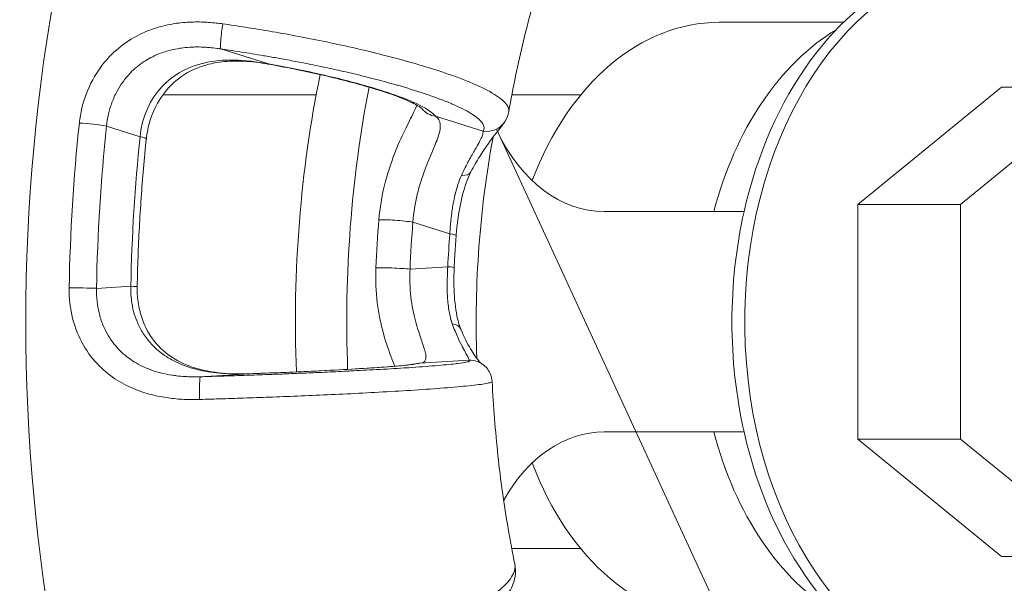
# Model space of a CAD drawing. Units: inches. Extents: x 4 to 249, y -1 to 301.
# Drawn here: x 111 to 112, y 135 to 136 of the extents above; entities that cross this region are included whole.
import ezdxf

# ---------------------------------------------------------------- set-up
doc = ezdxf.new("R2010")
doc.units = ezdxf.units.IN
doc.header["$MEASUREMENT"] = 0

msp = doc.modelspace()

# ---------------------------------------------------------------- linework, layer by layer
at = {"color": 0, "linetype": 'Continuous', "lineweight": 0, "extrusion": (2.22045e-16, 1, -2.22045e-16)}
for p, q in [((111.9171, 135.772), (111.7456, 135.772)), ((110.9712, 135.7645), (110.9712, 135.7645)), ((111.0597, 135.7353), (111.1252, 135.7147)), ((112.1345, 135.6828), (111.9366, 135.5211)), ((112.276, 135.6828), (112.078, 135.5211)), ((112.1345, 135.6828), (112.276, 135.6828)), ((110.9142, 135.672), (110.9142, 135.672)), ((110.9694, 135.672), (110.9694, 135.672)), ((110.9798, 135.672), (111.1909, 135.672)), ((111.4603, 135.672), (111.5552, 135.672)), ((111.3553, 135.6426), (111.4208, 135.622)), ((110.9023, 135.6289), (110.9484, 135.6144)), ((111.4391, 135.6247), (111.8251, 134.7869)), ((111.5872, 135.5112), (111.78, 135.5112)), ((111.9366, 135.5211), (111.9366, 135.1978)), ((111.9366, 135.5211), (112.078, 135.5211)), ((112.078, 135.5211), (112.078, 135.1978)), ((111.3242, 135.4966), (111.3749, 135.4807)), ((111.3721, 135.4353), (111.3202, 135.4321)), ((110.9357, 135.4084), (110.8885, 135.4055)), ((111.4013, 135.3065), (111.3343, 135.3024)), ((111.0988, 135.2879), (111.0317, 135.2837)), ((111.5872, 135.2077), (111.78, 135.2077)), ((111.9366, 135.1978), (112.1345, 135.0361)), ((111.9366, 135.1978), (112.078, 135.1978)), ((112.078, 135.1978), (112.276, 135.0361)), ((111.4603, 135.047), (111.5552, 135.047)), ((112.1345, 135.0361), (112.276, 135.0361))]:
    msp.add_line(p, q, dxfattribs=at)
at = {"color": 0, "linetype": 'Continuous', "lineweight": 0}
for centre, major_axis, ratio, start_param, end_param in [((112.0285, 135.3595), (0, 1.85), 0.707107, 0, 3.141593), ((112.1345, 135.3595), (0, 0.5), 0.707107, -1.231082, 3.141593), ((112.1169, 135.3595), (0, 0.5), 0.707107, 0.278484, 1.262401), ((111.0642, 135.7646), (-0.0043, -0.0297), 0.085738, -1.738115, -0.154226), ((111.7456, 135.3595), (0, 0.4125), 0.707107, 0, 1.079897), ((112.0285, 135.3595), (0, -0.4375), 0.707107, -2.737856, -1.925051), ((112.0285, 135.3595), (0, -1.225), 0.707107, -1.852498, -1.514419), ((111.5872, 135.7612), (0, -0.25), 0.707107, -0.978089, 0), ((112.1169, 135.3595), (0, -0.5), 0.707107, -1.879191, -1.262401), ((112.1434, 135.3595), (0, -1.2329), 0.707107, -1.684945, -1.63118), ((111.3029, 135.4966), (-0.0299, 0.0024), 0.08054, -2.35293, -0.529453), ((112.1699, 135.3595), (0, -1.2039), 0.707107, -1.684945, -1.631181), ((112.1699, 135.3595), (0, -1.1308), 0.707107, -1.678194, -1.637932), ((111.3537, 135.4807), (0.0299, -0.0023), 0.075796, 0, 0.788287), ((111.299, 135.4321), (-0.03, 0.0013), 0.04268, -2.355017, -0.531665), ((111.3509, 135.4353), (0.03, -0.0014), 0.047432, 0.000133, 0.786283), ((111.3622, 135.3382), (0.0279, 0.011), 0.554155, -0.000057, 0.75992), ((111.4022, 135.2766), (0.0106, 0.0281), 0.996765, -0.00089, 0.39376), ((111.3352, 135.2724), (-0.007, 0.0292), 0.988527, -0.205822, -0.000072), ((111.0997, 135.2579), (-0.0009, 0.03), 0.001139, -0.000235, 0.030758), ((111.5872, 134.9577), (0, 0.25), 0.707107, 0, 0.896959), ((112.0285, 135.3595), (0, -0.4375), 0.707107, -1.216542, -0.403736), ((112.1169, 135.3595), (0, -0.5), 0.707107, -1.262401, -0.278484), ((112.1345, 135.3595), (0, -0.5), 0.707107, 0, 1.231082), ((111.7456, 135.3595), (0, -0.4125), 0.707107, -1.079897, 0)]:
    msp.add_ellipse(centre, major_axis=major_axis, ratio=ratio, start_param=start_param, end_param=end_param, dxfattribs=at)
at = {"color": 0, "linetype": 'Continuous', "lineweight": 0, "extrusion": (-4.93038e-32, -2.22045e-16, -1)}
for centre, major_axis, ratio, start_param, end_param in [((112.0992, 135.3595), (0, -1.85), 0.707107, 0, 3.141593), ((111.1298, 135.744), (-0.0053, -0.0295), 0.133944, -0.15524, -0.000073), ((112.0992, 135.3595), (0, 1.225), 0.707107, -1.624329, -1.303786), ((112.153, 135.3595), (0, 1.8422), 0.707107, -1.545422, -1.421638), ((111.4254, 135.6513), (0.0256, -0.0156), 0.986271, -0.000993, 1.185757), ((112.1699, 135.3595), (0, 1.8128), 0.707107, -1.545422, -1.421638), ((112.1699, 135.3595), (0, 1.7461), 0.707107, -1.542781, -1.424279), ((112.1169, 135.3595), (0, 0.998), 0.707107, -1.621264, -1.313225), ((110.8672, 135.4055), (0.03, -0.0005), 0.017941, -2.152038, -0.78556)]:
    msp.add_ellipse(centre, major_axis=major_axis, ratio=ratio, start_param=start_param, end_param=end_param, dxfattribs=at)
at = {"color": 0, "linetype": 'Continuous', "lineweight": 0, "extrusion": (-7.39557e-32, -2.22045e-16, -1)}
msp.add_ellipse((111.3599, 135.6719), major_axis=(-0.0238, -0.0183), ratio=0.975609, start_param=-0.771136, end_param=-0.019954, dxfattribs=at)
at = {"color": 0, "linetype": 'Continuous', "lineweight": 0, "extrusion": (-3.08149e-32, -2.22045e-16, -1)}
msp.add_ellipse((110.8811, 135.6289), major_axis=(0.0298, -0.0032), ratio=0.105073, start_param=-2.157648, end_param=-0.790958, dxfattribs=at)
at = {"color": 0, "linetype": 'Continuous', "lineweight": 0, "extrusion": (-6.47112e-32, -2.22045e-16, -1)}
msp.add_ellipse((110.9272, 135.6144), major_axis=(0.0298, -0.0031), ratio=0.103222, start_param=-0.790708, end_param=0.000255, dxfattribs=at)
at = {"color": 0, "linetype": 'Continuous', "lineweight": 0, "extrusion": (-6.16298e-32, -2.22045e-16, -1)}
msp.add_ellipse((111.3772, 135.5793), major_axis=(0.0268, -0.0135), ratio=0.457077, start_param=0.000134, end_param=0.818367, dxfattribs=at)
at = {"color": 0, "linetype": 'Continuous', "lineweight": 0, "extrusion": (-4.85334e-32, -2.22045e-16, -1)}
msp.add_ellipse((110.9145, 135.4084), major_axis=(0.03, -0.0006), ratio=0.019808, start_param=-0.785598, end_param=0, dxfattribs=at)
at = {"color": 0, "linetype": 'Continuous', "lineweight": 0, "extrusion": (-4.69927e-32, -2.22045e-16, -1)}
msp.add_ellipse((111.0326, 135.2538), major_axis=(-0.0009, 0.03), ratio=0.075245, start_param=-1.614829, end_param=-0.030937, dxfattribs=at)
at = {"color": 0, "linetype": 'Continuous', "lineweight": 0}
for points, knots in [([(111.4561, 135.6492), (111.459, 135.6657), (111.4621, 135.682), (111.4689, 135.7145), (111.4725, 135.7306), (111.4802, 135.7625), (111.4842, 135.7783), (111.4928, 135.8096), (111.4973, 135.825), (111.5067, 135.8555), (111.5117, 135.8706), (111.5168, 135.8854)], [4.9549985, 4.9549985, 4.9549985, 4.9549985, 4.9975444, 4.9975444, 5.0400903, 5.0400903, 5.0826362, 5.0826362, 5.1251821, 5.1251821, 5.167728, 5.167728, 5.167728, 5.167728]), ([(110.8648, 135.6332), (110.8663, 135.6475), (110.8696, 135.6609), (110.8746, 135.6738), (110.8795, 135.6867), (110.8863, 135.6992), (110.894, 135.7098), (110.9017, 135.7204), (110.9102, 135.7292), (110.9191, 135.7365), (110.928, 135.7439), (110.9372, 135.7498), (110.9463, 135.7544), (110.9554, 135.7591), (110.9644, 135.7625), (110.9732, 135.7651), (110.982, 135.7677), (110.9905, 135.7694), (110.9986, 135.7706), (111.0067, 135.7717), (111.0145, 135.7723), (111.022, 135.7724), (111.0294, 135.7726), (111.0365, 135.7724), (111.0433, 135.7719), (111.05, 135.7714), (111.0564, 135.7707), (111.0624, 135.7699)], [0, 0, 0, 0, 0.111111, 0.111111, 0.111111, 0.222222, 0.222222, 0.222222, 0.333333, 0.333333, 0.333333, 0.444444, 0.444444, 0.444444, 0.555556, 0.555556, 0.555556, 0.666667, 0.666667, 0.666667, 0.777778, 0.777778, 0.777778, 0.888889, 0.888889, 0.888889, 1, 1, 1, 1]), ([(111.0624, 135.7699), (111.0724, 135.7684), (111.0828, 135.7669), (111.0934, 135.7652), (111.1041, 135.7635), (111.1151, 135.7617), (111.1266, 135.7598), (111.138, 135.7578), (111.1499, 135.7557), (111.1622, 135.7534), (111.1745, 135.7511), (111.1873, 135.7486), (111.2004, 135.7459), (111.2136, 135.7432), (111.2272, 135.7402), (111.2412, 135.7371), (111.2551, 135.7339), (111.2694, 135.7305), (111.2838, 135.7269), (111.2982, 135.7232), (111.3127, 135.7193), (111.3271, 135.7151), (111.3414, 135.711), (111.3556, 135.7066), (111.369, 135.702), (111.3825, 135.6974), (111.3952, 135.6926), (111.4067, 135.6877), (111.4182, 135.6828), (111.4284, 135.6777), (111.4364, 135.6727), (111.4445, 135.6677), (111.4504, 135.6628), (111.4535, 135.6583), (111.4558, 135.6551), (111.4566, 135.652), (111.4561, 135.6492)], [0, 0, 0, 0, 0.0833333, 0.0833333, 0.0833333, 0.1666667, 0.1666667, 0.1666667, 0.25, 0.25, 0.25, 0.3333333, 0.3333333, 0.3333333, 0.4166667, 0.4166667, 0.4166667, 0.5, 0.5, 0.5, 0.5833333, 0.5833333, 0.5833333, 0.6666667, 0.6666667, 0.6666667, 0.75, 0.75, 0.75, 0.8333333, 0.8333333, 0.8333333, 0.9166667, 0.9166667, 0.9166667, 0.9760897, 0.9760897, 0.9760897, 0.9760897]), ([(110.9023, 135.6289), (110.9028, 135.6345), (110.9037, 135.64), (110.9049, 135.6454), (110.9061, 135.6508), (110.9077, 135.6561), (110.9096, 135.6613), (110.9117, 135.6668), (110.9141, 135.6722), (110.9169, 135.6773), (110.9193, 135.6817), (110.9219, 135.6859), (110.9247, 135.6897), (110.9279, 135.6943), (110.9314, 135.6985), (110.9351, 135.7022), (110.938, 135.7053), (110.9411, 135.7082), (110.9443, 135.7108), (110.9482, 135.714), (110.9523, 135.7169), (110.9564, 135.7194), (110.9595, 135.7214), (110.9626, 135.7231), (110.9658, 135.7246), (110.97, 135.7268), (110.9743, 135.7285), (110.9784, 135.73), (110.9814, 135.7311), (110.9843, 135.732), (110.9872, 135.7328), (110.9915, 135.734), (110.9957, 135.7349), (110.9998, 135.7356), (111.0024, 135.7361), (111.005, 135.7365), (111.0076, 135.7368), (111.0117, 135.7373), (111.0158, 135.7376), (111.0197, 135.7378), (111.022, 135.7379), (111.0243, 135.738), (111.0266, 135.738), (111.0305, 135.738), (111.0343, 135.7379), (111.0379, 135.7377), (111.04, 135.7375), (111.042, 135.7374), (111.0439, 135.7372), (111.0476, 135.7369), (111.0511, 135.7365), (111.0545, 135.736), (111.0563, 135.7358), (111.058, 135.7355), (111.0597, 135.7353)], [0.0000002, 0.0000002, 0.0000002, 0.0000002, 0.0555665, 0.0555665, 0.0555665, 0.1111111, 0.1111111, 0.1111111, 0.1705323, 0.1705323, 0.1705323, 0.2222222, 0.2222222, 0.2222222, 0.2831123, 0.2831123, 0.2831123, 0.3333333, 0.3333333, 0.3333333, 0.3964689, 0.3964689, 0.3964689, 0.4444444, 0.4444444, 0.4444444, 0.509678, 0.509678, 0.509678, 0.5555556, 0.5555556, 0.5555556, 0.6229256, 0.6229256, 0.6229256, 0.6666667, 0.6666667, 0.6666667, 0.7361618, 0.7361618, 0.7361618, 0.7777778, 0.7777778, 0.7777778, 0.8494436, 0.8494436, 0.8494436, 0.8888889, 0.8888889, 0.8888889, 0.9626669, 0.9626669, 0.9626669, 1, 1, 1, 1]), ([(111.0597, 135.7353), (111.0634, 135.7347), (111.0671, 135.7342), (111.0709, 135.7336), (111.0766, 135.7328), (111.0823, 135.7319), (111.0882, 135.731), (111.0929, 135.7303), (111.0977, 135.7295), (111.1025, 135.7287), (111.1078, 135.7278), (111.1132, 135.727), (111.1187, 135.726), (111.1245, 135.725), (111.1305, 135.724), (111.1366, 135.7229), (111.1415, 135.722), (111.1464, 135.7211), (111.1514, 135.7202), (111.1586, 135.7188), (111.166, 135.7174), (111.1735, 135.716), (111.1778, 135.7151), (111.1822, 135.7142), (111.1867, 135.7133), (111.1953, 135.7115), (111.2041, 135.7097), (111.2131, 135.7077), (111.2168, 135.7069), (111.2205, 135.7061), (111.2242, 135.7053), (111.2343, 135.703), (111.2446, 135.7006), (111.255, 135.698), (111.2578, 135.6973), (111.2606, 135.6966), (111.2634, 135.6959), (111.2749, 135.693), (111.2864, 135.69), (111.2979, 135.6867), (111.2997, 135.6862), (111.3014, 135.6857), (111.3032, 135.6852), (111.3157, 135.6816), (111.328, 135.6778), (111.3398, 135.6739), (111.3405, 135.6737), (111.3411, 135.6734), (111.3418, 135.6732), (111.3542, 135.669), (111.366, 135.6646), (111.3766, 135.6601), (111.3768, 135.66), (111.377, 135.6599), (111.3772, 135.6598), (111.3875, 135.6554), (111.3967, 135.6509), (111.4039, 135.6465), (111.4046, 135.646), (111.4053, 135.6456), (111.406, 135.6451), (111.4123, 135.641), (111.417, 135.637), (111.4196, 135.6333), (111.4201, 135.6326), (111.4206, 135.6319), (111.4209, 135.6312), (111.4226, 135.6279), (111.4225, 135.6249), (111.4208, 135.622)], [0, 0, 0, 0, 0.0335875, 0.0335875, 0.0335875, 0.0833333, 0.0833333, 0.0833333, 0.1232522, 0.1232522, 0.1232522, 0.1666667, 0.1666667, 0.1666667, 0.2130574, 0.2130574, 0.2130574, 0.25, 0.25, 0.25, 0.3028424, 0.3028424, 0.3028424, 0.3333333, 0.3333333, 0.3333333, 0.3926437, 0.3926437, 0.3926437, 0.4166667, 0.4166667, 0.4166667, 0.4824462, 0.4824462, 0.4824462, 0.5, 0.5, 0.5, 0.5722575, 0.5722575, 0.5722575, 0.5833333, 0.5833333, 0.5833333, 0.6620531, 0.6620531, 0.6620531, 0.6666667, 0.6666667, 0.6666667, 0.75, 0.75, 0.75, 0.7518144, 0.7518144, 0.7518144, 0.8333333, 0.8333333, 0.8333333, 0.8414823, 0.8414823, 0.8414823, 0.9166667, 0.9166667, 0.9166667, 0.9314628, 0.9314628, 0.9314628, 1, 1, 1, 1]), ([(110.9484, 135.6144), (110.9496, 135.6268), (110.9525, 135.6387), (110.9571, 135.6498), (110.9617, 135.6609), (110.968, 135.6711), (110.9756, 135.6799), (110.9832, 135.6888), (110.9921, 135.6963), (111.0023, 135.7023), (111.0125, 135.7083), (111.024, 135.7129), (111.0367, 135.7159), (111.0493, 135.7189), (111.0632, 135.7203), (111.0781, 135.72), (111.0929, 135.7198), (111.1087, 135.7179), (111.1252, 135.7147)], [0, 0, 0, 0, 0.1666667, 0.1666667, 0.1666667, 0.3333333, 0.3333333, 0.3333333, 0.5, 0.5, 0.5, 0.6666667, 0.6666667, 0.6666667, 0.8333333, 0.8333333, 0.8333333, 1, 1, 1, 1]), ([(111.1245, 135.7145), (111.1135, 135.7164), (111.1022, 135.7179), (111.0809, 135.7188), (111.0708, 135.7186), (111.053, 135.7165), (111.0451, 135.7149), (111.0244, 135.7087), (111.0119, 135.7025), (110.9919, 135.687), (110.9837, 135.678), (110.9708, 135.6586), (110.9658, 135.648), (110.9598, 135.6286), (110.958, 135.6199), (110.9571, 135.6113)], [0, 0, 0, 0, 0.0339243, 0.0339243, 0.0639198, 0.0639198, 0.0879842, 0.0879842, 0.1296689, 0.1296689, 0.1657319, 0.1657319, 0.2002127, 0.2002127, 0.2265546, 0.2265546, 0.2265546, 0.2265546]), ([(111.3366, 135.653), (111.3366, 135.653), (111.3363, 135.6533), (111.3342, 135.6549), (111.3316, 135.6566), (111.3224, 135.6616), (111.3146, 135.6651), (111.2928, 135.6736), (111.2774, 135.6787), (111.2402, 135.6895), (111.2174, 135.6953), (111.1714, 135.7056), (111.1481, 135.7103), (111.1245, 135.7145)], [0.0126065, 0.0126065, 0.0126065, 0.0126065, 0.0307768, 0.0307768, 0.0673123, 0.0673123, 0.1221167, 0.1221167, 0.1935305, 0.1935305, 0.2744825, 0.2744825, 0.3471856, 0.3471856, 0.3471856, 0.3471856]), ([(111.1252, 135.7147), (111.1449, 135.7112), (111.1637, 135.7075), (111.182, 135.7036), (111.2003, 135.6997), (111.2181, 135.6955), (111.2345, 135.6913), (111.2509, 135.6871), (111.266, 135.6828), (111.2797, 135.6785), (111.2933, 135.6742), (111.3054, 135.6699), (111.3158, 135.6657), (111.3262, 135.6615), (111.3348, 135.6574), (111.3414, 135.6535), (111.3481, 135.6497), (111.3527, 135.646), (111.3553, 135.6426)], [0, 0, 0, 0, 0.166667, 0.166667, 0.166667, 0.333333, 0.333333, 0.333333, 0.5, 0.5, 0.5, 0.666667, 0.666667, 0.666667, 0.833333, 0.833333, 0.833333, 1, 1, 1, 1]), ([(111.3295, 135.6577), (111.3283, 135.6548), (111.3239, 135.6451), (111.3133, 135.6242), (111.2984, 135.5919), (111.284, 135.5483), (111.2786, 135.5168), (111.2772, 135.4999)], [0.2482693, 0.2482693, 0.2482693, 0.2482693, 0.3333333, 0.5, 0.6666667, 0.8333333, 0.9999982, 0.9999982, 0.9999982, 0.9999982]), ([(111.3553, 135.6426), (111.3591, 135.6395), (111.3611, 135.6359), (111.3617, 135.6316), (111.3622, 135.6272), (111.3613, 135.6221), (111.3594, 135.616), (111.3575, 135.61), (111.3546, 135.6031), (111.3513, 135.5952), (111.3479, 135.5873), (111.3442, 135.5786), (111.3404, 135.5685), (111.3366, 135.5584), (111.3329, 135.547), (111.33, 135.5348), (111.3271, 135.5226), (111.325, 135.5098), (111.3242, 135.4966)], [0.0000026, 0.0000026, 0.0000026, 0.0000026, 0.1666667, 0.1666667, 0.1666667, 0.3333333, 0.3333333, 0.3333333, 0.5, 0.5, 0.5, 0.6666667, 0.6666667, 0.6666667, 0.8333333, 0.8333333, 0.8333333, 1, 1, 1, 1]), ([(111.4511, 135.6357), (111.4487, 135.6318), (111.4466, 135.6292), (111.4397, 135.6205), (111.434, 135.6135), (111.4236, 135.5989), (111.4199, 135.5934), (111.412, 135.5808), (111.4079, 135.5736), (111.4039, 135.5658)], [0, 0, 0, 0, 0.0356314, 0.0356314, 0.0938967, 0.0938967, 0.1229852, 0.1229852, 0.1532903, 0.1532903, 0.1532903, 0.1532903]), ([(111.4208, 135.622), (111.4209, 135.6211), (111.4208, 135.619), (111.4191, 135.6141), (111.4156, 135.6071), (111.4098, 135.5969), (111.4014, 135.5823), (111.3945, 135.5689), (111.3909, 135.5611)], [0, 0, 0, 0, 0.1666667, 0.3333333, 0.5, 0.6666667, 0.8333333, 1, 1, 1, 1]), ([(110.9445, 135.4078), (110.9447, 135.4214), (110.9451, 135.435), (110.9461, 135.4622), (110.9467, 135.4758), (110.9482, 135.503), (110.949, 135.5166), (110.9509, 135.5437), (110.952, 135.5572), (110.9544, 135.5843), (110.9557, 135.5978), (110.9571, 135.6113)], [4.7404048, 4.7404048, 4.7404048, 4.7404048, 4.7641051, 4.7641051, 4.7878054, 4.7878054, 4.8115057, 4.8115057, 4.835206, 4.835206, 4.8589063, 4.8589063, 4.8589063, 4.8589063]), ([(111.4038, 135.5656), (111.3992, 135.5564), (111.3955, 135.5458), (111.3895, 135.5229), (111.3872, 135.5103), (111.3848, 135.4912), (111.3841, 135.4848), (111.3836, 135.4784)], [0.00020921, 0.00020921, 0.00020921, 0.00020921, 0.03699754, 0.03699754, 0.07548799, 0.07548799, 0.09476159, 0.09476159, 0.09476159, 0.09476159]), ([(111.3909, 135.5611), (111.389, 135.557), (111.3874, 135.5528), (111.3861, 135.5487), (111.386, 135.5485), (111.3859, 135.5483), (111.3859, 135.5481), (111.3845, 135.5437), (111.3833, 135.5395), (111.3823, 135.5353), (111.3822, 135.5349), (111.3821, 135.5345), (111.382, 135.5341), (111.3811, 135.5303), (111.3804, 135.5266), (111.3797, 135.523), (111.3795, 135.522), (111.3794, 135.5211), (111.3792, 135.5201), (111.3787, 135.5171), (111.3782, 135.5142), (111.3778, 135.5113), (111.3776, 135.5099), (111.3775, 135.5085), (111.3773, 135.5071), (111.377, 135.5048), (111.3767, 135.5026), (111.3765, 135.5004), (111.3763, 135.4985), (111.3761, 135.4967), (111.376, 135.4949), (111.3758, 135.4933), (111.3757, 135.4917), (111.3756, 135.4902), (111.3754, 135.488), (111.3752, 135.4858), (111.3751, 135.4838), (111.375, 135.4827), (111.375, 135.4817), (111.3749, 135.4807)], [0, 0, 0, 0, 0.1362818, 0.1362818, 0.1362818, 0.1428571, 0.1428571, 0.1428571, 0.2857143, 0.2857143, 0.2857143, 0.299548, 0.299548, 0.299548, 0.4285714, 0.4285714, 0.4285714, 0.462781, 0.462781, 0.462781, 0.5714286, 0.5714286, 0.5714286, 0.6260036, 0.6260036, 0.6260036, 0.7142857, 0.7142857, 0.7142857, 0.7892359, 0.7892359, 0.7892359, 0.8571429, 0.8571429, 0.8571429, 0.9523733, 0.9523733, 0.9523733, 1, 1, 1, 1]), ([(111.3809, 135.4339), (111.381, 135.4369), (111.3812, 135.4398), (111.3815, 135.4458), (111.3816, 135.4487), (111.382, 135.4547), (111.3822, 135.4577), (111.3826, 135.4636), (111.3828, 135.4665), (111.3832, 135.4725), (111.3834, 135.4754), (111.3836, 135.4784)], [4.77952403, 4.77952403, 4.77952403, 4.77952403, 4.78757653, 4.78757653, 4.79562903, 4.79562903, 4.80368153, 4.80368153, 4.81173403, 4.81173403, 4.81978653, 4.81978653, 4.81978653, 4.81978653]), ([(111.2732, 135.4339), (111.2724, 135.4168), (111.2739, 135.3851), (111.2831, 135.3414), (111.2924, 135.315), (111.2976, 135.3024), (111.2993, 135.2983)], [0.0000006, 0.0000006, 0.0000006, 0.0000006, 0.1666667, 0.3333333, 0.5, 0.5935899, 0.5935899, 0.5935899, 0.5935899]), ([(111.3202, 135.4321), (111.3194, 135.4189), (111.3199, 135.406), (111.3213, 135.3939), (111.3227, 135.3818), (111.3251, 135.3704), (111.3277, 135.3607), (111.3303, 135.3509), (111.3329, 135.3428), (111.3353, 135.3357), (111.3377, 135.3286), (111.3397, 135.3227), (111.341, 135.3179), (111.3422, 135.3131), (111.3425, 135.3095), (111.3416, 135.3069), (111.3406, 135.3044), (111.3383, 135.303), (111.3343, 135.3024)], [0, 0, 0, 0, 0.1666667, 0.1666667, 0.1666667, 0.3333333, 0.3333333, 0.3333333, 0.5, 0.5, 0.5, 0.6666667, 0.6666667, 0.6666667, 0.8333333, 0.8333333, 0.8333333, 1, 1, 1, 1]), ([(111.3721, 135.4353), (111.3718, 135.431), (111.3716, 135.4267), (111.3715, 135.4224), (111.3713, 135.4176), (111.3712, 135.4128), (111.3712, 135.4079), (111.3713, 135.4023), (111.3715, 135.3967), (111.3719, 135.3912), (111.3721, 135.3876), (111.3725, 135.3841), (111.3729, 135.3808), (111.3737, 135.3744), (111.3749, 135.3685), (111.3764, 135.3628), (111.377, 135.3608), (111.3776, 135.3588), (111.3783, 135.3568)], [0.0000011, 0.0000011, 0.0000011, 0.0000011, 0.1581527, 0.1581527, 0.1581527, 0.3333333, 0.3333333, 0.3333333, 0.5358799, 0.5358799, 0.5358799, 0.6666667, 0.6666667, 0.6666667, 0.9118795, 0.9118795, 0.9118795, 0.9999921, 0.9999921, 0.9999921, 0.9999921]), ([(111.3809, 135.4339), (111.3802, 135.4204), (111.3803, 135.4068), (111.3821, 135.3817), (111.3839, 135.3698), (111.3877, 135.3559), (111.3889, 135.3524), (111.3902, 135.3492)], [0, 0, 0, 0, 0.04059042, 0.04059042, 0.08048378, 0.08048378, 0.09445937, 0.09445937, 0.09445937, 0.09445937]), ([(111.0304, 135.2524), (111.0243, 135.2522), (111.0179, 135.2522), (111.0112, 135.2524), (111.0044, 135.2527), (110.9974, 135.2532), (110.99, 135.2542), (110.9827, 135.2551), (110.975, 135.2564), (110.9671, 135.2583), (110.9591, 135.2602), (110.9509, 135.2627), (110.9425, 135.2661), (110.9341, 135.2694), (110.9255, 135.2736), (110.917, 135.279), (110.9085, 135.2843), (110.9001, 135.2909), (110.8922, 135.2988), (110.8843, 135.3068), (110.8769, 135.3161), (110.8706, 135.3272), (110.8643, 135.3382), (110.859, 135.3509), (110.8556, 135.3642), (110.8522, 135.3775), (110.8505, 135.3914), (110.8508, 135.4062)], [0, 0, 0, 0, 0.1111111, 0.1111111, 0.1111111, 0.2222222, 0.2222222, 0.2222222, 0.3333333, 0.3333333, 0.3333333, 0.4444444, 0.4444444, 0.4444444, 0.5555556, 0.5555556, 0.5555556, 0.6666667, 0.6666667, 0.6666667, 0.7777778, 0.7777778, 0.7777778, 0.8888889, 0.8888889, 0.8888889, 1, 1, 1, 1]), ([(111.0317, 135.2837), (111.0301, 135.2837), (111.0285, 135.2836), (111.0268, 135.2836), (111.0233, 135.2836), (111.0196, 135.2836), (111.0159, 135.2837), (111.014, 135.2838), (111.0121, 135.2839), (111.0102, 135.284), (111.0064, 135.2842), (111.0026, 135.2846), (110.9986, 135.285), (110.9965, 135.2853), (110.9943, 135.2856), (110.9921, 135.2859), (110.9881, 135.2865), (110.9841, 135.2873), (110.98, 135.2883), (110.9776, 135.2888), (110.9751, 135.2895), (110.9727, 135.2902), (110.9686, 135.2913), (110.9644, 135.2927), (110.9602, 135.2944), (110.9576, 135.2954), (110.9549, 135.2965), (110.9522, 135.2978), (110.9481, 135.2997), (110.944, 135.302), (110.9399, 135.3045), (110.9371, 135.3063), (110.9344, 135.3082), (110.9316, 135.3102), (110.9277, 135.3132), (110.9239, 135.3165), (110.9203, 135.3202), (110.9176, 135.3229), (110.915, 135.3258), (110.9125, 135.329), (110.9093, 135.3331), (110.9062, 135.3377), (110.9034, 135.3426), (110.9012, 135.3465), (110.8992, 135.3506), (110.8974, 135.355), (110.8952, 135.3604), (110.8933, 135.3661), (110.8919, 135.372), (110.8907, 135.377), (110.8897, 135.3822), (110.8892, 135.3875), (110.8885, 135.3933), (110.8883, 135.3993), (110.8885, 135.4055)], [0, 0, 0, 0, 0.0357922, 0.0357922, 0.0357922, 0.1111111, 0.1111111, 0.1111111, 0.1488933, 0.1488933, 0.1488933, 0.2222222, 0.2222222, 0.2222222, 0.2620553, 0.2620553, 0.2620553, 0.3333333, 0.3333333, 0.3333333, 0.3751701, 0.3751701, 0.3751701, 0.4444444, 0.4444444, 0.4444444, 0.4882675, 0.4882675, 0.4882675, 0.5555556, 0.5555556, 0.5555556, 0.6014027, 0.6014027, 0.6014027, 0.6666667, 0.6666667, 0.6666667, 0.7145844, 0.7145844, 0.7145844, 0.7777778, 0.7777778, 0.7777778, 0.8272551, 0.8272551, 0.8272551, 0.8888889, 0.8888889, 0.8888889, 0.9415384, 0.9415384, 0.9415384, 1, 1, 1, 1]), ([(111.0988, 135.2879), (111.086, 135.2874), (111.0739, 135.2875), (111.0625, 135.2883), (111.0511, 135.2891), (111.0404, 135.2906), (111.0306, 135.2928), (111.0208, 135.2951), (111.0118, 135.2979), (111.0037, 135.3014), (110.9957, 135.3048), (110.9885, 135.3087), (110.9823, 135.313), (110.976, 135.3173), (110.9706, 135.322), (110.966, 135.3267), (110.9613, 135.3315), (110.9574, 135.3365), (110.9541, 135.3414), (110.9508, 135.3463), (110.9481, 135.3512), (110.9459, 135.3561), (110.9437, 135.3609), (110.9419, 135.3657), (110.9405, 135.3703), (110.9391, 135.375), (110.9381, 135.3795), (110.9374, 135.3839), (110.9366, 135.3883), (110.9361, 135.3926), (110.9359, 135.3967), (110.9356, 135.4008), (110.9356, 135.4047), (110.9357, 135.4084)], [0.0000002, 0.0000002, 0.0000002, 0.0000002, 0.0909091, 0.0909091, 0.0909091, 0.1818182, 0.1818182, 0.1818182, 0.2727273, 0.2727273, 0.2727273, 0.3636364, 0.3636364, 0.3636364, 0.4545455, 0.4545455, 0.4545455, 0.5454545, 0.5454545, 0.5454545, 0.6363636, 0.6363636, 0.6363636, 0.7272727, 0.7272727, 0.7272727, 0.8181818, 0.8181818, 0.8181818, 0.9090909, 0.9090909, 0.9090909, 0.9999999, 0.9999999, 0.9999999, 0.9999999]), ([(110.9445, 135.4078), (110.9442, 135.3954), (110.9458, 135.3828), (110.9522, 135.3597), (110.957, 135.3488), (110.9696, 135.33), (110.9773, 135.3217), (110.995, 135.3082), (111.0052, 135.3027), (111.0272, 135.2944), (111.0393, 135.2916), (111.0656, 135.2879), (111.0801, 135.2874), (111.0957, 135.2878), (111.0972, 135.2878), (111.0986, 135.2879)], [0, 0, 0, 0, 0.0372366, 0.0372366, 0.07322, 0.07322, 0.1082689, 0.1082689, 0.1434048, 0.1434048, 0.1801207, 0.1801207, 0.2231243, 0.2231243, 0.2275387, 0.2275387, 0.2275387, 0.2275387]), ([(111.3902, 135.3492), (111.3944, 135.3385), (111.3991, 135.3292), (111.4077, 135.3149), (111.4116, 135.3095), (111.4159, 135.3044), (111.4171, 135.3031), (111.4178, 135.3023), (111.4178, 135.3023), (111.4179, 135.3023)], [0, 0, 0, 0, 0.0435604, 0.0435604, 0.0865589, 0.0865589, 0.1084835, 0.1084835, 0.1087962, 0.1087962, 0.1087962, 0.1087962]), ([(111.4013, 135.3065), (111.4028, 135.306), (111.4026, 135.3054), (111.4007, 135.3047), (111.4003, 135.3046), (111.3998, 135.3044), (111.3993, 135.3043), (111.3964, 135.3035), (111.3914, 135.3027), (111.3848, 135.3019), (111.3841, 135.3018), (111.3833, 135.3017), (111.3826, 135.3016), (111.375, 135.3007), (111.3655, 135.2998), (111.3549, 135.2989), (111.3547, 135.2989), (111.3544, 135.2989), (111.3542, 135.2989), (111.3433, 135.298), (111.3312, 135.2971), (111.3185, 135.2962), (111.3178, 135.2962), (111.3171, 135.2961), (111.3164, 135.2961), (111.3043, 135.2953), (111.2917, 135.2945), (111.279, 135.2938), (111.2772, 135.2937), (111.2754, 135.2936), (111.2736, 135.2935), (111.2619, 135.2929), (111.2501, 135.2922), (111.2384, 135.2917), (111.2355, 135.2915), (111.2327, 135.2914), (111.2298, 135.2912), (111.2192, 135.2907), (111.2088, 135.2902), (111.1985, 135.2898), (111.1947, 135.2896), (111.191, 135.2894), (111.1873, 135.2893), (111.1781, 135.2889), (111.1691, 135.2885), (111.1604, 135.2882), (111.1559, 135.288), (111.1514, 135.2878), (111.147, 135.2876), (111.1394, 135.2873), (111.1319, 135.287), (111.1246, 135.2868), (111.1195, 135.2866), (111.1145, 135.2864), (111.1096, 135.2862), (111.1034, 135.286), (111.0973, 135.2858), (111.0914, 135.2856), (111.0859, 135.2854), (111.0804, 135.2852), (111.0751, 135.2851), (111.0701, 135.2849), (111.0653, 135.2847), (111.0606, 135.2846), (111.0546, 135.2844), (111.0488, 135.2842), (111.0431, 135.2841), (111.0393, 135.2839), (111.0355, 135.2838), (111.0317, 135.2837)], [0, 0, 0, 0, 0.0685372, 0.0685372, 0.0685372, 0.0833333, 0.0833333, 0.0833333, 0.1585177, 0.1585177, 0.1585177, 0.1666667, 0.1666667, 0.1666667, 0.2481856, 0.2481856, 0.2481856, 0.25, 0.25, 0.25, 0.3333333, 0.3333333, 0.3333333, 0.3379469, 0.3379469, 0.3379469, 0.4166667, 0.4166667, 0.4166667, 0.4277425, 0.4277425, 0.4277425, 0.5, 0.5, 0.5, 0.5175538, 0.5175538, 0.5175538, 0.5833333, 0.5833333, 0.5833333, 0.6073563, 0.6073563, 0.6073563, 0.6666667, 0.6666667, 0.6666667, 0.6971576, 0.6971576, 0.6971576, 0.75, 0.75, 0.75, 0.7869426, 0.7869426, 0.7869426, 0.8333333, 0.8333333, 0.8333333, 0.8767478, 0.8767478, 0.8767478, 0.9166667, 0.9166667, 0.9166667, 0.9664125, 0.9664125, 0.9664125, 1, 1, 1, 1]), ([(111.0986, 135.2879), (111.1285, 135.2889), (111.1579, 135.2901), (111.211, 135.2926), (111.2353, 135.2939), (111.2764, 135.2965), (111.2937, 135.2978), (111.3124, 135.2995), (111.3175, 135.3001), (111.3253, 135.301), (111.3281, 135.3016), (111.3282, 135.3016)], [0, 0, 0, 0, 0.090571, 0.090571, 0.1791125, 0.1791125, 0.2672026, 0.2672026, 0.3095739, 0.3095739, 0.3536074, 0.3536074, 0.3536074, 0.3536074]), ([(111.3343, 135.3024), (111.3314, 135.3017), (111.3265, 135.301), (111.3196, 135.3002), (111.3127, 135.2994), (111.3037, 135.2986), (111.293, 135.2977), (111.2823, 135.2969), (111.2699, 135.296), (111.2559, 135.2952), (111.242, 135.2943), (111.2266, 135.2934), (111.2098, 135.2926), (111.1931, 135.2917), (111.1751, 135.2909), (111.1565, 135.2901), (111.1379, 135.2893), (111.1187, 135.2886), (111.0988, 135.2879)], [0, 0, 0, 0, 0.166667, 0.166667, 0.166667, 0.333333, 0.333333, 0.333333, 0.5, 0.5, 0.5, 0.666667, 0.666667, 0.666667, 0.833333, 0.833333, 0.833333, 1, 1, 1, 1]), ([(111.4129, 135.3046), (111.414, 135.3042), (111.4154, 135.3036), (111.418, 135.3022), (111.4193, 135.3014), (111.4227, 135.299), (111.4248, 135.297), (111.4284, 135.2925), (111.4299, 135.2899), (111.4323, 135.284), (111.433, 135.2806), (111.4332, 135.2773)], [0, 0, 0, 0, 0.00838008, 0.00838008, 0.01494466, 0.01494466, 0.02499298, 0.02499298, 0.03465995, 0.03465995, 0.04541508, 0.04541508, 0.04541508, 0.04541508]), ([(111.4332, 135.2773), (111.4332, 135.2767), (111.4321, 135.2761), (111.4298, 135.2755), (111.4264, 135.2746), (111.4201, 135.2735), (111.4117, 135.2725), (111.4033, 135.2715), (111.3927, 135.2704), (111.3809, 135.2694), (111.369, 135.2684), (111.3559, 135.2674), (111.3421, 135.2664), (111.3283, 135.2654), (111.3138, 135.2645), (111.2991, 135.2637), (111.2845, 135.2628), (111.2697, 135.262), (111.255, 135.2612), (111.2403, 135.2605), (111.2258, 135.2598), (111.2116, 135.2591), (111.1974, 135.2585), (111.1836, 135.2579), (111.1702, 135.2573), (111.1568, 135.2568), (111.1439, 135.2562), (111.1314, 135.2558), (111.1189, 135.2553), (111.1069, 135.2549), (111.0953, 135.2545), (111.0837, 135.2541), (111.0726, 135.2537), (111.0618, 135.2533), (111.051, 135.253), (111.0405, 135.2527), (111.0304, 135.2524)], [0.0293967, 0.0293967, 0.0293967, 0.0293967, 0.0833333, 0.0833333, 0.0833333, 0.1666667, 0.1666667, 0.1666667, 0.25, 0.25, 0.25, 0.3333333, 0.3333333, 0.3333333, 0.4166667, 0.4166667, 0.4166667, 0.5, 0.5, 0.5, 0.5833333, 0.5833333, 0.5833333, 0.6666667, 0.6666667, 0.6666667, 0.75, 0.75, 0.75, 0.8333333, 0.8333333, 0.8333333, 0.9166667, 0.9166667, 0.9166667, 1, 1, 1, 1]), ([(111.4645, 135.0255), (111.4612, 135.0417), (111.4581, 135.0582), (111.4524, 135.0912), (111.4498, 135.1079), (111.4451, 135.1413), (111.443, 135.1582), (111.4394, 135.192), (111.4378, 135.209), (111.4351, 135.2431), (111.434, 135.2601), (111.4332, 135.2773)], [4.4314243, 4.4314243, 4.4314243, 4.4314243, 4.4740151, 4.4740151, 4.5166059, 4.5166059, 4.5591967, 4.5591967, 4.6017875, 4.6017875, 4.6443783, 4.6443783, 4.6443783, 4.6443783]), ([(111.0794, 134.8595), (111.0893, 134.8615), (111.0995, 134.8636), (111.1101, 134.8659), (111.1207, 134.8682), (111.1315, 134.8707), (111.1428, 134.8734), (111.1541, 134.8761), (111.1659, 134.879), (111.178, 134.8822), (111.1902, 134.8854), (111.2028, 134.8888), (111.2158, 134.8925), (111.2288, 134.8963), (111.2422, 134.9003), (111.2559, 134.9046), (111.2696, 134.909), (111.2837, 134.9137), (111.2978, 134.9187), (111.3119, 134.9237), (111.3262, 134.9291), (111.3403, 134.9348), (111.3543, 134.9405), (111.3682, 134.9465), (111.3813, 134.9528), (111.3944, 134.9592), (111.4069, 134.9657), (111.418, 134.9725), (111.4291, 134.9792), (111.4389, 134.9861), (111.4466, 134.9929), (111.4543, 134.9997), (111.4598, 135.0065), (111.4626, 135.0126), (111.4647, 135.0172), (111.4653, 135.0215), (111.4645, 135.0255)], [0, 0, 0, 0, 0.0833333, 0.0833333, 0.0833333, 0.1666667, 0.1666667, 0.1666667, 0.25, 0.25, 0.25, 0.3333333, 0.3333333, 0.3333333, 0.4166667, 0.4166667, 0.4166667, 0.5, 0.5, 0.5, 0.5833333, 0.5833333, 0.5833333, 0.6666667, 0.6666667, 0.6666667, 0.75, 0.75, 0.75, 0.8333333, 0.8333333, 0.8333333, 0.9166667, 0.9166667, 0.9166667, 0.9780913, 0.9780913, 0.9780913, 0.9780913]), ([(111.4646, 135.0249), (111.4663, 135.0161), (111.4652, 135.0069), (111.4593, 134.9908), (111.4546, 134.9838), (111.4391, 134.9659), (111.4259, 134.9558), (111.3861, 134.9312), (111.3553, 134.9166), (111.2882, 134.8905), (111.2523, 134.8785), (111.179, 134.8574), (111.141, 134.8479), (111.0979, 134.8388), (111.0924, 134.8377), (111.0869, 134.8366)], [0.0010228, 0.0010228, 0.0010228, 0.0010228, 0.051473, 0.051473, 0.1052956, 0.1052956, 0.2029792, 0.2029792, 0.3419879, 0.3419879, 0.4637377, 0.4637377, 0.5790392, 0.5790392, 0.5959536, 0.5959536, 0.5959536, 0.5959536])]:
    msp.add_open_spline(points, degree=3, knots=knots, dxfattribs=at)
for points in [[(110.9164, 135.7343), (110.9164, 135.7343), (110.9164, 135.7343), (110.9164, 135.7343)], [(111.4561, 135.6492), (111.4553, 135.6443), (111.4535, 135.6397), (111.4511, 135.6358)], [(111.3783, 135.3568), (111.3808, 135.3497), (111.3859, 135.3372), (111.3927, 135.3239), (111.3975, 135.3153), (111.4003, 135.3102), (111.4015, 135.3075), (111.4015, 135.3067), (111.4013, 135.3065)]]:
    msp.add_open_spline(points, degree=3, dxfattribs=at)
msp.add_rational_spline([(110.9215, 135.6851), (110.9215, 135.6851), (110.9215, 135.6851)], [3.35555274393, 3.35555132412, 3.3555499043], degree=2, dxfattribs=at)

doc.saveas('drawing.dxf')
